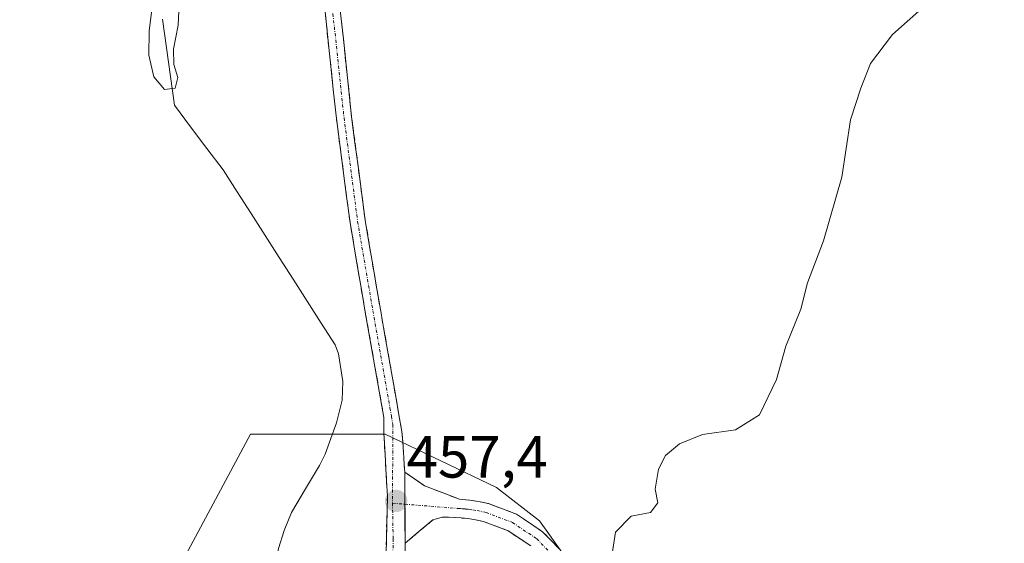
# Model space of a CAD drawing. Units: metres. Extents: x 590113 to 593552, y 4749843 to 4752202.
# Drawn here: x 591557 to 591723, y 4751847 to 4751935 of the extents above; entities that cross this region are included whole.
import ezdxf
from ezdxf.enums import TextEntityAlignment as Align

# ---------------------------------------------------------------- set-up
doc = ezdxf.new("R2010")
doc.units = ezdxf.units.M
doc.header["$MEASUREMENT"] = 0
doc.linetypes.add('TRAZO_Y_PUNTO', pattern=[1, 0.5, -0.25, 0, -0.25])
doc.linetypes.add('TRAZOSX2', pattern=[1.5, 1, -0.5])
for name, color, linetype, lineweight in [('Camino', 19, 'TRAZOSX2', 0), ('Camino Cxs', 19, 'Continuous', 0), ('Camino eje', 19, 'TRAZO_Y_PUNTO', 0), ('Carátula', 7, 'Continuous', 5), ('Corriente natural lineal', 142, 'Continuous', 13), ('Cultivos herbáceos CxS', 92, 'Continuous', 0), ('Curva de nivel normal', 36, 'Continuous', 0), ('Núcleo urbano CxS', 19, 'Continuous', 0), ('Punto de cota en terreno', 7, 'Continuous', 0), ('Rótulo de punto de cota en terreno', 19, 'Continuous', 0)]:
    doc.layers.add(name, color=color, linetype=linetype, lineweight=lineweight)
doc.styles.add('Arial', font='txt', dxfattribs={"height": 0.2})

# ---------------------------------------------------------------- blocks, each defined once
blk = doc.blocks.new('*U163')
at = {"layer": 'Núcleo urbano CxS', "color": 19, "linetype": 'Continuous', "lineweight": 0}
blk.add_polyline3d([(591171.4321, 4751886.1863, 452.8493), (591239.8055, 4751878.0459, 452.684), (591389.5749, 4751856.8803, 455.7049), (591571.2035, 4751835.7765, 459.0416), (591582.6005, 4751840.6603, 458.8056), (591595.6241, 4751865.0799, 458.0159), (591618.4151, 4751865.0797, 457.6807), (591637.1869, 4751856.0663, 458.3677), (591644.4619, 4751850.4275, 458.6898), (591652.6015, 4751839.0313, 459.7929), (591659.8051, 4751819.8767, 460.4235), (591858.5225, 4751791.5269, 467.1523)], dxfattribs=at)
blk = doc.blocks.new('5PATER')
at = {"layer": 'Carátula', "linetype": 'Continuous', "lineweight": 5}
h = blk.add_hatch(color=250, dxfattribs=at)
edge = h.paths.add_edge_path()
edge.add_ellipse((0, 0.01), major_axis=(-1.33, -1.34), ratio=0.999422, start_angle=0, end_angle=360)

msp = doc.modelspace()

# ---------------------------------------------------------------- linework, layer by layer
at = {"layer": 'Camino', "color": 19, "linetype": 'TRAZOSX2', "lineweight": 0}
for points in [[(591621.09, 4751819.06), (591620.66, 4751821.17), (591619.53, 4751830.12), (591618.81, 4751839.25), (591618.54, 4751844.88), (591618.77, 4751854.55), (591618.18, 4751865.24), (591618.18, 4751867.88), (591615.04, 4751885.69), (591612.46, 4751900.79), (591610.16, 4751918.35), (591608.29, 4751935.9), (591606.53, 4751951.36), (591604.85, 4751966.86), (591603.19, 4751983.23), (591601.54, 4751999.59), (591602.83, 4751999.72)], [(591602.83, 4751999.72), (591604.11, 4751999.85), (591607.43, 4751967.13), (591609.1, 4751951.65), (591610.87, 4751936.18), (591612.73, 4751918.65), (591615.02, 4751901.18), (591617.59, 4751886.13), (591620.24, 4751871.11), (591620.73, 4751868.32), (591621.2, 4751865.51), (591621.37, 4751863.77), (591621.47, 4751862.02), (591621.54, 4751860.99), (591621.62, 4751859.96), (591621.69, 4751858.66)], [(591621.69, 4751858.66), (591623.36, 4751857.52), (591625.02, 4751856.36), (591628, 4751855.21), (591630.97, 4751854.06), (591631.54, 4751854.02), (591632.72, 4751853.9), (591634.22, 4751853.68), (591635.87, 4751853.33), (591640.6, 4751851.55), (591644.99, 4751848.59), (591647.82, 4751845.67)], [(591642.98, 4751846.18), (591639.16, 4751848.76), (591634.99, 4751850.33), (591633.67, 4751850.61), (591632.34, 4751850.81), (591631.26, 4751850.91), (591630.19, 4751851), (591629.12, 4751851.04), (591628.05, 4751851.02), (591626.46, 4751850.58), (591621.75, 4751846.63)]]:
    msp.add_lwpolyline(points, dxfattribs=at)
at = {"layer": 'Camino Cxs', "color": 19, "linetype": 'Continuous', "lineweight": 0}
msp.add_lwpolyline([(591621.69, 4751858.66), (591621.75, 4751846.63)], dxfattribs=at)
msp.add_lwpolyline([(591621.69, 4751858.66), (591621.75, 4751846.63)], dxfattribs=at)
for points in [[(591618.54, 4751844.88, 457.34), (591618.65, 4751849.71, 457.4), (591618.77, 4751854.55, 457.57), (591618.57, 4751858.11, 457.48), (591618.38, 4751861.68, 457.59), (591618.18, 4751865.24, 457.67), (591618.18, 4751867.88, 457.69), (591617.4, 4751872.33, 457.53), (591616.61, 4751876.79, 457.44), (591615.83, 4751881.24, 457.19), (591615.04, 4751885.69, 457), (591614.4, 4751889.47, 456.86), (591613.75, 4751893.24, 456.67), (591613.11, 4751897.02, 456.48), (591612.46, 4751900.79, 456.35), (591611.89, 4751905.18, 456.29), (591611.31, 4751909.57, 456.25), (591610.74, 4751913.96, 456.15), (591610.16, 4751918.35, 456.04), (591609.69, 4751922.74, 455.93), (591609.23, 4751927.13, 455.81), (591608.76, 4751931.51, 455.69), (591608.29, 4751935.9, 455.58)], [(591610.87, 4751936.18, 455.52), (591611.34, 4751931.8, 455.64), (591611.8, 4751927.42, 455.81), (591612.27, 4751923.03, 455.97), (591612.73, 4751918.65, 456.1), (591613.3, 4751914.28, 456.2), (591613.88, 4751909.92, 456.28), (591614.45, 4751905.55, 456.36), (591615.02, 4751901.18, 456.46), (591615.66, 4751897.42, 456.6), (591616.31, 4751893.66, 456.73), (591616.95, 4751889.89, 456.87), (591617.59, 4751886.13, 457.02), (591618.25, 4751882.38, 457.19), (591618.92, 4751878.62, 457.37), (591619.58, 4751874.87, 457.48), (591620.24, 4751871.11, 457.65), (591620.73, 4751868.32, 457.77), (591621.2, 4751865.51, 457.7), (591621.37, 4751863.77, 457.65), (591621.47, 4751862.02, 457.59), (591621.54, 4751860.99, 457.56), (591621.62, 4751859.96, 457.54), (591621.69, 4751858.66, 457.5), (591621.69, 4751858.66, 457.5), (591621.71, 4751854.65, 457.44), (591621.73, 4751850.64, 457.35), (591621.75, 4751846.63, 457.28), (591621.74, 4751842.97, 457.22)], [(591642.98, 4751846.18, 458.53), (591639.16, 4751848.76, 458.22), (591634.99, 4751850.33, 458.19), (591633.67, 4751850.61, 458.16), (591632.34, 4751850.81, 458.12), (591631.26, 4751850.91, 458.07), (591630.19, 4751851, 457.94), (591629.12, 4751851.04, 457.82), (591628.05, 4751851.02, 457.7), (591626.46, 4751850.58, 457.52), (591624.11, 4751848.61, 457.4), (591621.75, 4751846.63, 457.28), (591621.73, 4751850.64, 457.35), (591621.71, 4751854.65, 457.44), (591621.69, 4751858.66, 457.5), (591623.36, 4751857.52, 457.72), (591625.02, 4751856.36, 457.83), (591628, 4751855.21, 457.88), (591630.97, 4751854.06, 457.86), (591631.54, 4751854.02, 457.88), (591632.72, 4751853.9, 457.92), (591634.22, 4751853.68, 457.97), (591635.87, 4751853.33, 458.04), (591638.24, 4751852.44, 458.19), (591640.6, 4751851.55, 458.27), (591642.8, 4751850.07, 458.35), (591644.99, 4751848.59, 458.44), (591647.82, 4751845.67, 458.64)]]:
    msp.add_polyline3d(points, dxfattribs=at)
at = {"layer": 'Camino eje', "color": 19, "linetype": 'TRAZO_Y_PUNTO', "lineweight": 0}
for points in [[(591602.83, 4751999.72), (591603.65, 4751991.54), (591606.14, 4751967), (591606.98, 4751959.26), (591607.82, 4751951.51), (591608.7, 4751943.78), (591609.58, 4751936.04), (591610.51, 4751927.28), (591611.45, 4751918.5), (591613.74, 4751900.99), (591616.32, 4751885.91), (591619.21, 4751869.5), (591619.46, 4751868.1), (591619.69, 4751866.7), (591619.64, 4751853.4)], [(591619.64, 4751853.4), (591619.74, 4751847.4), (591619.71, 4751844.84), (591619.7, 4751843.01), (591619.83, 4751842.06), (591619.84, 4751840.26), (591619.81, 4751839.29), (591619.91, 4751838.15), (591619.99, 4751836.92), (591620.15, 4751835.31), (591620.31, 4751834.08), (591620.64, 4751832.01), (591620.97, 4751829.93), (591621.3, 4751827.87), (591621.74, 4751825.51), (591622.13, 4751822.28), (591622.77, 4751819.2)], [(591619.64, 4751853.4), (591621.72, 4751853.23)], [(591621.72, 4751853.23), (591630.58, 4751852.53), (591631.12, 4751852.49), (591631.4, 4751852.47), (591631.94, 4751852.42), (591632.53, 4751852.36), (591633.2, 4751852.26), (591633.95, 4751852.15), (591635.43, 4751851.83), (591639.88, 4751850.16), (591643.99, 4751847.39), (591646.55, 4751844.74)]]:
    msp.add_lwpolyline(points, dxfattribs=at)
at = {"layer": 'Corriente natural lineal', "color": 142, "linetype": 'Continuous', "lineweight": 13}
for points in [[(591608.27, 4751861.71, 457.45), (591609.24, 4751864.33, 457.63), (591610.2, 4751866.95, 457.59), (591611.13, 4751870.83, 457.46), (591611.25, 4751873.93, 457.29), (591610.49, 4751878.61, 456.8), (591609.94, 4751880.12, 456.88), (591607.58, 4751883.82, 456.62), (591605.22, 4751887.51, 456.62), (591602.86, 4751891.21, 456.31), (591600.5, 4751894.91, 456.02), (591598.14, 4751898.6, 456.1), (591595.78, 4751902.3, 456.11), (591593.42, 4751905.99, 456.13), (591591.05, 4751909.69, 455.71), (591588.3, 4751913.33, 455.78), (591585.54, 4751916.97, 455.71), (591582.79, 4751920.6, 455.44), (591582.12, 4751925.46, 454.78), (591581.46, 4751930.31, 454.77), (591580.8, 4751935.16, 454.82)], [(591596.34, 4751820.88, 459.14), (591596.85, 4751823.64, 457.95), (591597.35, 4751826.4, 457.56), (591597.93, 4751830.72, 458.06), (591598.52, 4751835.03, 458.88), (591599.1, 4751839.35, 458.81), (591599.73, 4751842.54, 458.94), (591600.35, 4751845.73, 458.48), (591601.31, 4751848.82, 457.83), (591602.6, 4751851.83, 457.79), (591604.95, 4751855.81, 457.67), (591607.3, 4751859.79, 457.1), (591608.27, 4751861.71, 457.45)]]:
    msp.add_polyline3d(points, dxfattribs=at)
at = {"layer": 'Cultivos herbáceos CxS', "color": 92, "linetype": 'Continuous', "lineweight": 0}
for points in [[(591858.52, 4751791.53, 467.15), (591659.81, 4751819.88, 460.42), (591652.6, 4751839.03, 459.79), (591644.46, 4751850.43, 458.69), (591637.19, 4751856.07, 458.37), (591618.42, 4751865.08, 457.68), (591595.62, 4751865.08, 458.02), (591582.6, 4751840.66, 458.81), (591571.2, 4751835.78, 459.04), (591389.57, 4751856.88, 455.7), (591239.81, 4751878.05, 452.68), (591171.43, 4751886.19, 452.85), (591055.85, 4751936.65, 454.76), (591053.68, 4751951.85, 452.68), (591082.73, 4751954.5, 452.49), (591248.61, 4751968.5, 450.81), (591414.66, 4751983.6, 453.56), (591570.58, 4751998.2, 452.38), (591580.13, 4751999.1, 453.25), (591763.98, 4752013.89, 454.02), (591764.07, 4752013.9, 454.02), (591839.86, 4752020.9, 452.5), (592184.05, 4752051.79, 445.07)], [(591053.68, 4751951.85, 452.68), (591055.85, 4751936.65, 454.76), (591171.43, 4751886.19, 452.85), (591239.81, 4751878.05, 452.68), (591389.57, 4751856.88, 455.7), (591571.2, 4751835.78, 459.04), (591582.6, 4751840.66, 458.81), (591595.62, 4751865.08, 458.02), (591618.42, 4751865.08, 457.68), (591637.19, 4751856.07, 458.37), (591644.46, 4751850.43, 458.69), (591652.6, 4751839.03, 459.79), (591659.81, 4751819.88, 460.42), (591858.52, 4751791.53, 467.15), (591994.03, 4751775.92, 469.04), (592139.14, 4751757.21, 470.27), (592264.47, 4751743.66, 471.24), (592417.15, 4751731.24, 470.04)]]:
    msp.add_polyline3d(points, dxfattribs=at)
at = {"layer": 'Curva de nivel normal', "color": 36, "linetype": 'Continuous', "lineweight": 0}
for points in [[(591579.04, 4751937.24, 455), (591578.54, 4751933.11, 455), (591578.49, 4751929.06, 455), (591579.34, 4751925.42, 455), (591581.13, 4751923.27, 455), (591582.95, 4751923.48, 455), (591583.35, 4751925.32, 455), (591582.68, 4751927.5, 455), (591582.62, 4751930.1, 455), (591583.44, 4751934.15, 455), (591583.7, 4751940.03, 455)], [(591709.04, 4751936.92, 460), (591704.08, 4751932.54, 460), (591700.4, 4751927.66, 460), (591698.72, 4751923.47, 460), (591697, 4751918.14, 460), (591695.51, 4751908.47, 460), (591692.43, 4751897.69, 460), (591689.74, 4751890.61, 460), (591688.59, 4751886.16, 460), (591686.05, 4751879.93, 460), (591684.51, 4751874.3, 460), (591681.64, 4751868.34, 460), (591677.55, 4751865.77, 460), (591671.98, 4751864.99, 460), (591668.1, 4751863.43, 460), (591665.74, 4751861.47, 460), (591664.58, 4751859.14, 460), (591663.98, 4751855.8, 460), (591664.46, 4751853.47, 460), (591663.24, 4751851.82, 460), (591659.94, 4751851.21, 460), (591657.31, 4751848.49, 460), (591656.12, 4751840.87, 460)]]:
    msp.add_polyline3d(points, dxfattribs=at)
at = {"layer": 'Núcleo urbano CxS', "color": 19, "linetype": 'Continuous', "lineweight": 0}
msp.add_polyline3d([(591053.68, 4751951.85, 452.68), (591055.85, 4751936.65, 454.76), (591171.43, 4751886.19, 452.85), (591239.81, 4751878.05, 452.68), (591389.57, 4751856.88, 455.7), (591571.2, 4751835.78, 459.04), (591582.6, 4751840.66, 458.81), (591595.62, 4751865.08, 458.02), (591618.42, 4751865.08, 457.68), (591637.19, 4751856.07, 458.37), (591644.46, 4751850.43, 458.69), (591652.6, 4751839.03, 459.79), (591659.81, 4751819.88, 460.42), (591858.52, 4751791.53, 467.15), (591994.03, 4751775.92, 469.04), (592139.14, 4751757.21, 470.27), (592264.47, 4751743.66, 471.24), (592417.15, 4751731.24, 470.04)], dxfattribs=at)

# ---------------------------------------------------------------- block references
msp.add_blockref('*U163', (0, 0), dxfattribs=at)
at = {"layer": 'Punto de cota en terreno', "linetype": 'Continuous', "lineweight": 0}
msp.add_blockref('5PATER', (591620.25, 4751853.78, 457.4), dxfattribs=at)

# ---------------------------------------------------------------- texts
at = {"layer": 'Rótulo de punto de cota en terreno', "color": 19, "linetype": 'Continuous', "lineweight": 0, "style": 'Arial'}
msp.add_text('457,4', height=7, dxfattribs=at).set_placement((591622.01, 4751855.54), align=Align.BOTTOM_LEFT)

doc.saveas('drawing.dxf')
